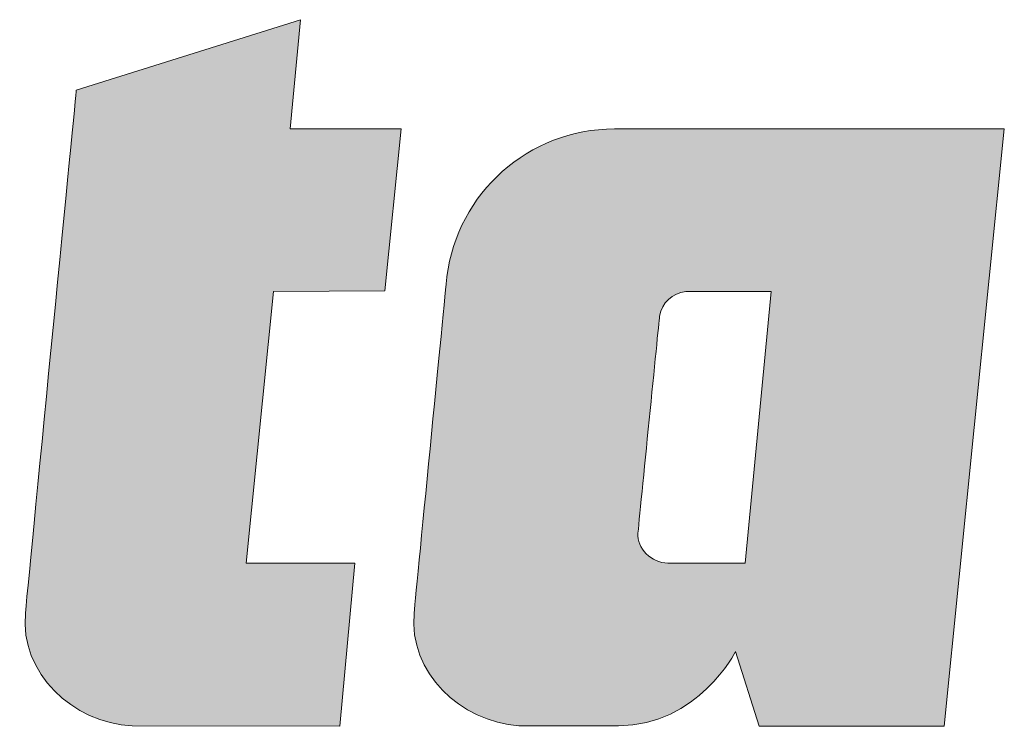
# Model space of a CAD drawing. Units: millimetres. Extents: x 0 to 35167, y -848 to 4464.
# Drawn here: x 2415 to 2441, y 2689 to 2707 of the extents above; entities that cross this region are included whole.
import ezdxf
from ezdxf.enums import TextEntityAlignment as Align

# ---------------------------------------------------------------- set-up
doc = ezdxf.new("R2010")
doc.units = ezdxf.units.MM
doc.header["$LTSCALE"] = 10
doc.layers.get('0').update_dxf_attribs({"color": 1, "linetype": 'CONTINUOUS'})
for name, color, linetype in [('Layer 1', 7, 'CONTINUOUS'), ('R0N010', 7, 'CONTINUOUS'), ('R8MERKINNAT', 7, 'CONTINUOUS')]:
    doc.layers.add(name, color=color, linetype=linetype)
doc.styles.add('Arial nimiö', font='txt')
doc.styles.add('Arial_Annotativ', font='arial.ttf')

# ---------------------------------------------------------------- blocks, each defined once
blk = doc.blocks.new('A4')
at = {"true_color": 0x231f20}
h = blk.add_hatch(color=250, dxfattribs=at)
h.dxf.hatch_style = 1
edge = h.paths.add_edge_path()
edge.add_spline(control_points=[(31.8981, 268.8881), (31.9714, 268.888), (32.0647, 268.8878), (32.1447, 268.8877)], knot_values=[6.312544, 6.312544, 6.312544, 6.312544, 6.625037, 6.625037, 6.625037, 6.625037], degree=3, periodic=0)
edge.add_spline(control_points=[(32.1447, 268.8877), (32.1846, 268.8876), (32.2213, 268.8876), (32.2504, 268.8875)], knot_values=[6.625037, 6.625037, 6.625037, 6.625037, 6.781284, 6.781284, 6.781284, 6.781284], degree=3, periodic=0)
edge.add_spline(control_points=[(32.3174, 268.8874), (32.3174, 268.8874), (32.3174, 268.8874), (32.3174, 268.8874), (32.3174, 268.8874), (32.3174, 268.8874), (32.3174, 268.8874)], knot_values=[6.999786, 6.999786, 6.999786, 6.999786, 7, 7, 7, 7.003448, 7.003448, 7.003448, 7.003448], degree=3, periodic=0)
edge.add_spline(control_points=[(32.3174, 268.8874), (32.3174, 268.8874), (32.3174, 268.8874), (32.3174, 268.8875)], knot_values=[7.003448, 7.003448, 7.003448, 7.003448, 7.005889, 7.005889, 7.005889, 7.005889], degree=3, periodic=0)
edge.add_spline(control_points=[(32.3174, 268.8875), (32.3174, 268.8875), (32.3174, 268.8875), (32.3174, 268.8876)], knot_values=[7.005889, 7.005889, 7.005889, 7.005889, 7.010772, 7.010772, 7.010772, 7.010772], degree=3, periodic=0)
edge.add_spline(control_points=[(32.3174, 268.8876), (32.3174, 268.8876), (32.3174, 268.8877), (32.3174, 268.8877)], knot_values=[7.010772, 7.010772, 7.010772, 7.010772, 7.015655, 7.015655, 7.015655, 7.015655], degree=3, periodic=0)
edge.add_spline(control_points=[(32.3174, 268.8877), (32.3174, 268.8882), (32.3175, 268.8894), (32.3177, 268.8911)], knot_values=[7.015655, 7.015655, 7.015655, 7.015655, 7.054716, 7.054716, 7.054716, 7.054716], degree=3, periodic=0)
edge.add_spline(control_points=[(32.3177, 268.8911), (32.3179, 268.8929), (32.3181, 268.8952), (32.3183, 268.898)], knot_values=[7.054716, 7.054716, 7.054716, 7.054716, 7.093778, 7.093778, 7.093778, 7.093778], degree=3, periodic=0)
edge.add_spline(control_points=[(32.3183, 268.898), (32.3189, 268.9037), (32.3196, 268.9115), (32.3205, 268.9211)], knot_values=[7.093778, 7.093778, 7.093778, 7.093778, 7.171902, 7.171902, 7.171902, 7.171902], degree=3, periodic=0)
edge.add_spline(control_points=[(32.3205, 268.9211), (32.3214, 268.9306), (32.3224, 268.9419), (32.3236, 268.9544)], knot_values=[7.171902, 7.171902, 7.171902, 7.171902, 7.250025, 7.250025, 7.250025, 7.250025], degree=3, periodic=0)
edge.add_spline(control_points=[(32.3236, 268.9544), (32.3283, 269.0047), (32.3349, 269.0759), (32.3411, 269.1419)], knot_values=[7.250025, 7.250025, 7.250025, 7.250025, 7.562519, 7.562519, 7.562519, 7.562519], degree=3, periodic=0)
edge.add_spline(control_points=[(32.3411, 269.1419), (32.3473, 269.2079), (32.3529, 269.2686), (32.3557, 269.2979)], knot_values=[7.562519, 7.562519, 7.562519, 7.562519, 7.875012, 7.875012, 7.875012, 7.875012], degree=3, periodic=0)
edge.add_spline(control_points=[(32.3574, 269.3164), (32.3574, 269.3164), (32.3574, 269.3164), (32.3574, 269.3164), (32.3574, 269.3164), (32.3574, 269.3164), (32.3574, 269.3164)], knot_values=[7.999522, 7.999522, 7.999522, 7.999522, 8, 8, 8, 8.001353, 8.001353, 8.001353, 8.001353], degree=3, periodic=0)
edge.add_spline(control_points=[(32.3574, 269.3164), (32.3574, 269.3164), (32.3574, 269.3164), (32.3574, 269.3164)], knot_values=[8.001353, 8.001353, 8.001353, 8.001353, 8.001963, 8.001963, 8.001963, 8.001963], degree=3, periodic=0)
edge.add_spline(control_points=[(32.3574, 269.3164), (32.3574, 269.3164), (32.3574, 269.3164), (32.3573, 269.3164)], knot_values=[8.001963, 8.001963, 8.001963, 8.001963, 8.006846, 8.006846, 8.006846, 8.006846], degree=3, periodic=0)
edge.add_spline(control_points=[(32.3573, 269.3164), (32.3573, 269.3164), (32.3573, 269.3164), (32.3573, 269.3164)], knot_values=[8.006846, 8.006846, 8.006846, 8.006846, 8.011729, 8.011729, 8.011729, 8.011729], degree=3, periodic=0)
edge.add_spline(control_points=[(32.3573, 269.3164), (32.3572, 269.3164), (32.3571, 269.3164), (32.357, 269.3164)], knot_values=[8.011729, 8.011729, 8.011729, 8.011729, 8.021494, 8.021494, 8.021494, 8.021494], degree=3, periodic=0)
edge.add_spline(control_points=[(32.357, 269.3164), (32.3569, 269.3164), (32.3567, 269.3164), (32.3566, 269.3164)], knot_values=[8.021494, 8.021494, 8.021494, 8.021494, 8.031259, 8.031259, 8.031259, 8.031259], degree=3, periodic=0)
edge.add_spline(control_points=[(32.3566, 269.3164), (32.3552, 269.3164), (32.3522, 269.3164), (32.3479, 269.3164)], knot_values=[8.031259, 8.031259, 8.031259, 8.031259, 8.109383, 8.109383, 8.109383, 8.109383], degree=3, periodic=0)
edge.add_spline(control_points=[(32.3479, 269.3164), (32.3435, 269.3164), (32.3378, 269.3164), (32.331, 269.3164)], knot_values=[8.109383, 8.109383, 8.109383, 8.109383, 8.187506, 8.187506, 8.187506, 8.187506], degree=3, periodic=0)
edge.add_spline(control_points=[(32.331, 269.3164), (32.3174, 269.3164), (32.2994, 269.3164), (32.2793, 269.3164)], knot_values=[8.187506, 8.187506, 8.187506, 8.187506, 8.343753, 8.343753, 8.343753, 8.343753], degree=3, periodic=0)
edge.add_spline(control_points=[(32.2793, 269.3164), (32.2591, 269.3164), (32.2368, 269.3164), (32.2145, 269.3164)], knot_values=[8.343753, 8.343753, 8.343753, 8.343753, 8.5, 8.5, 8.5, 8.5], degree=3, periodic=0)
edge.add_spline(control_points=[(32.2145, 269.3164), (32.1921, 269.3164), (32.1698, 269.3164), (32.1497, 269.3164)], knot_values=[8.5, 8.5, 8.5, 8.5, 8.656247, 8.656247, 8.656247, 8.656247], degree=3, periodic=0)
edge.add_spline(control_points=[(32.1497, 269.3164), (32.1295, 269.3164), (32.1115, 269.3164), (32.0979, 269.3164)], knot_values=[8.656247, 8.656247, 8.656247, 8.656247, 8.812494, 8.812494, 8.812494, 8.812494], degree=3, periodic=0)
edge.add_spline(control_points=[(32.0979, 269.3164), (32.0911, 269.3164), (32.0854, 269.3164), (32.0811, 269.3164)], knot_values=[8.812494, 8.812494, 8.812494, 8.812494, 8.890617, 8.890617, 8.890617, 8.890617], degree=3, periodic=0)
edge.add_spline(control_points=[(32.0811, 269.3164), (32.0767, 269.3164), (32.0737, 269.3164), (32.0724, 269.3164)], knot_values=[8.890617, 8.890617, 8.890617, 8.890617, 8.968741, 8.968741, 8.968741, 8.968741], degree=3, periodic=0)
edge.add_spline(control_points=[(32.0724, 269.3164), (32.0722, 269.3164), (32.0721, 269.3164), (32.0719, 269.3164)], knot_values=[8.968741, 8.968741, 8.968741, 8.968741, 8.978506, 8.978506, 8.978506, 8.978506], degree=3, periodic=0)
edge.add_spline(control_points=[(32.0719, 269.3164), (32.0718, 269.3164), (32.0717, 269.3164), (32.0717, 269.3164)], knot_values=[8.978506, 8.978506, 8.978506, 8.978506, 8.988271, 8.988271, 8.988271, 8.988271], degree=3, periodic=0)
edge.add_spline(control_points=[(32.0717, 269.3164), (32.0716, 269.3164), (32.0716, 269.3164), (32.0716, 269.3164)], knot_values=[8.988271, 8.988271, 8.988271, 8.988271, 8.993154, 8.993154, 8.993154, 8.993154], degree=3, periodic=0)
edge.add_spline(control_points=[(32.0716, 269.3164), (32.0716, 269.3164), (32.0716, 269.3164), (32.0716, 269.3164)], knot_values=[8.993154, 8.993154, 8.993154, 8.993154, 8.998037, 8.998037, 8.998037, 8.998037], degree=3, periodic=0)
edge.add_spline(control_points=[(32.0716, 269.3164), (32.0716, 269.3164), (32.0716, 269.3164), (32.0716, 269.3164)], knot_values=[8.998037, 8.998037, 8.998037, 8.998037, 8.998647, 8.998647, 8.998647, 8.998647], degree=3, periodic=0)
edge.add_spline(control_points=[(32.0746, 269.3471), (32.0795, 269.3959), (32.0896, 269.4971), (32.1006, 269.607)], knot_values=[9.124987, 9.124987, 9.124987, 9.124987, 9.437481, 9.437481, 9.437481, 9.437481], degree=3, periodic=0)
edge.add_spline(control_points=[(32.1006, 269.607), (32.1116, 269.7169), (32.1234, 269.8355), (32.1318, 269.9193)], knot_values=[9.437481, 9.437481, 9.437481, 9.437481, 9.749975, 9.749975, 9.749975, 9.749975], degree=3, periodic=0)
edge.add_spline(control_points=[(32.1318, 269.9193), (32.1339, 269.9402), (32.1358, 269.9589), (32.1373, 269.9748)], knot_values=[9.749975, 9.749975, 9.749975, 9.749975, 9.828098, 9.828098, 9.828098, 9.828098], degree=3, periodic=0)
edge.add_spline(control_points=[(32.1373, 269.9748), (32.1389, 269.9907), (32.1402, 270.0038), (32.1412, 270.0133)], knot_values=[9.828098, 9.828098, 9.828098, 9.828098, 9.906222, 9.906222, 9.906222, 9.906222], degree=3, periodic=0)
edge.add_spline(control_points=[(32.1412, 270.0133), (32.1417, 270.018), (32.142, 270.0219), (32.1423, 270.0247)], knot_values=[9.906222, 9.906222, 9.906222, 9.906222, 9.945284, 9.945284, 9.945284, 9.945284], degree=3, periodic=0)
edge.add_spline(control_points=[(32.1423, 270.0247), (32.1426, 270.0276), (32.1428, 270.0295), (32.1429, 270.0304)], knot_values=[9.945284, 9.945284, 9.945284, 9.945284, 9.984345, 9.984345, 9.984345, 9.984345], degree=3, periodic=0)
edge.add_spline(control_points=[(32.1429, 270.0304), (32.1429, 270.0305), (32.1429, 270.0306), (32.1429, 270.0307)], knot_values=[9.984345, 9.984345, 9.984345, 9.984345, 9.989228, 9.989228, 9.989228, 9.989228], degree=3, periodic=0)
edge.add_spline(control_points=[(32.1429, 270.0307), (32.1429, 270.0308), (32.1429, 270.0308), (32.1429, 270.0309)], knot_values=[9.989228, 9.989228, 9.989228, 9.989228, 9.994111, 9.994111, 9.994111, 9.994111], degree=3, periodic=0)
edge.add_spline(control_points=[(32.1429, 270.0309), (32.1429, 270.0309), (32.1429, 270.0309), (32.1429, 270.0309)], knot_values=[9.994111, 9.994111, 9.994111, 9.994111, 9.996552, 9.996552, 9.996552, 9.996552], degree=3, periodic=0)
edge.add_spline(control_points=[(32.1429, 270.0309), (32.1429, 270.0309), (32.1429, 270.0309), (32.1429, 270.0309)], knot_values=[9.996552, 9.996552, 9.996552, 9.996552, 9.998993, 9.998993, 9.998993, 9.998993], degree=3, periodic=0)
edge.add_spline(control_points=[(32.1429, 270.0309), (32.1429, 270.0309), (32.1429, 270.0309), (32.1429, 270.0309)], knot_values=[9.998993, 9.998993, 9.998993, 9.998993, 9.999299, 9.999299, 9.999299, 9.999299], degree=3, periodic=0)
edge.add_spline(control_points=[(32.1462, 270.0309), (32.1516, 270.031), (32.1632, 270.031), (32.1789, 270.0311)], knot_values=[10.062469, 10.062469, 10.062469, 10.062469, 10.218716, 10.218716, 10.218716, 10.218716], degree=3, periodic=0)
edge.add_spline(control_points=[(32.1789, 270.0311), (32.1945, 270.0312), (32.2142, 270.0313), (32.2357, 270.0314)], knot_values=[10.218716, 10.218716, 10.218716, 10.218716, 10.374963, 10.374963, 10.374963, 10.374963], degree=3, periodic=0)
edge.add_spline(control_points=[(32.2357, 270.0314), (32.2786, 270.0316), (32.3287, 270.0318), (32.3681, 270.032)], knot_values=[10.374963, 10.374963, 10.374963, 10.374963, 10.687456, 10.687456, 10.687456, 10.687456], degree=3, periodic=0)
edge.add_spline(control_points=[(32.3681, 270.032), (32.4075, 270.0322), (32.4361, 270.0323), (32.4361, 270.0323), (32.4361, 270.0323), (32.4468, 270.1388), (32.4575, 270.2453)], knot_values=[10.687456, 10.687456, 10.687456, 10.687456, 11, 11, 11, 11.5, 11.5, 11.5, 11.5], degree=3, periodic=0)
edge.add_spline(control_points=[(32.4575, 270.2453), (32.4682, 270.3518), (32.4789, 270.4583), (32.4789, 270.4583)], knot_values=[0.5, 0.5, 0.5, 0.5, 1, 1, 1, 1], degree=3, periodic=0)
edge.add_spline(control_points=[(32.4789, 270.4583), (32.4789, 270.4583), (32.1873, 270.4583), (32.1873, 270.4583)], knot_values=[1.00001, 1.00001, 1.00001, 1.00001, 1.99999, 1.99999, 1.99999, 1.99999], degree=3, periodic=0)
edge.add_spline(control_points=[(32.1873, 270.4583), (32.1873, 270.4583), (32.2145, 270.7456), (32.2145, 270.7456)], knot_values=[2.00001, 2.00001, 2.00001, 2.00001, 2.99999, 2.99999, 2.99999, 2.99999], degree=3, periodic=0)
edge.add_spline(control_points=[(32.2145, 270.7456), (32.2145, 270.7456), (32.067, 270.6993), (31.9195, 270.6529)], knot_values=[3, 3, 3, 3, 3.5, 3.5, 3.5, 3.5], degree=3, periodic=0)
edge.add_spline(control_points=[(31.9195, 270.6529), (31.772, 270.6065), (31.6244, 270.5601), (31.6244, 270.5601), (31.6244, 270.5601), (31.5066, 269.3553), (31.4905, 269.185)], knot_values=[3.5, 3.5, 3.5, 3.5, 4, 4, 4, 5, 5, 5, 5], degree=3, periodic=0)
edge.add_spline(control_points=[(31.4905, 269.185), (31.4755, 269.0269), (31.6149, 268.8971), (31.7715, 268.8883), (31.7715, 268.8883), (31.8248, 268.8882), (31.8981, 268.8881)], knot_values=[5, 5, 5, 5, 6, 6, 6, 6.312544, 6.312544, 6.312544, 6.312544], degree=3, periodic=0)
h = blk.add_hatch(color=250, dxfattribs=at)
h.dxf.hatch_style = 1
edge = h.paths.add_edge_path()
edge.add_spline(control_points=[(32.7887, 268.8889), (32.7887, 268.8889), (32.863, 268.8889), (33.0507, 268.8889)], knot_values=[3.00001, 3.00001, 3.00001, 3.00001, 4, 4, 4, 4], degree=3, periodic=0)
edge.add_spline(control_points=[(33.0507, 268.8889), (33.2601, 268.8889), (33.3588, 269.0843), (33.3588, 269.0843), (33.3588, 269.0843), (33.421, 268.8874), (33.421, 268.8874), (33.421, 268.8874), (33.9069, 268.8874), (33.9069, 268.8874), (33.9069, 268.8874), (34.0655, 270.4583), (34.0655, 270.4583), (34.0655, 270.4583), (33.0398, 270.4583), (33.0398, 270.4583)], knot_values=[4, 4, 4, 4, 5, 5, 5, 6, 6, 6, 7, 7, 7, 8, 8, 8, 9, 9, 9, 9], degree=3, periodic=0)
edge.add_spline(control_points=[(33.0398, 270.4583), (32.8134, 270.4583), (32.6267, 270.2888), (32.5991, 270.07), (32.5991, 270.07), (32.5202, 269.2632), (32.5129, 269.185)], knot_values=[0, 0, 0, 0, 1, 1, 1, 2, 2, 2, 2], degree=3, periodic=0)
edge.add_spline(control_points=[(32.5129, 269.185), (32.4986, 269.0286), (32.6347, 268.9001), (32.7887, 268.8889)], knot_values=[2, 2, 2, 2, 3, 3, 3, 3], degree=3, periodic=0)
edge = h.paths.add_edge_path(flags=16)
edge.add_spline(control_points=[(33.1018, 269.3954), (33.1114, 269.4939), (33.1586, 269.9661), (33.1586, 269.9661)], knot_values=[2, 2, 2, 2, 3, 3, 3, 3], degree=3, periodic=0)
edge.add_spline(control_points=[(33.1586, 269.9661), (33.1643, 270.0008), (33.1924, 270.0275), (33.2277, 270.0309), (33.2277, 270.0309), (33.2418, 270.0309), (33.2628, 270.0309)], knot_values=[3, 3, 3, 3, 4, 4, 4, 4.250015, 4.250015, 4.250015, 4.250015], degree=3, periodic=0)
edge.add_spline(control_points=[(33.2628, 270.0309), (33.2839, 270.0309), (33.312, 270.0309), (33.3401, 270.0309)], knot_values=[4.250015, 4.250015, 4.250015, 4.250015, 4.50001, 4.50001, 4.50001, 4.50001], degree=3, periodic=0)
edge.add_spline(control_points=[(33.3401, 270.0309), (33.3541, 270.0309), (33.3682, 270.0309), (33.3813, 270.0309)], knot_values=[4.50001, 4.50001, 4.50001, 4.50001, 4.625007, 4.625007, 4.625007, 4.625007], degree=3, periodic=0)
edge.add_spline(control_points=[(33.3813, 270.0309), (33.3945, 270.0309), (33.4068, 270.0309), (33.4173, 270.0309)], knot_values=[4.625007, 4.625007, 4.625007, 4.625007, 4.750005, 4.750005, 4.750005, 4.750005], degree=3, periodic=0)
edge.add_spline(control_points=[(33.4173, 270.0309), (33.4226, 270.0309), (33.4274, 270.0309), (33.4317, 270.0309)], knot_values=[4.750005, 4.750005, 4.750005, 4.750005, 4.812504, 4.812504, 4.812504, 4.812504], degree=3, periodic=0)
edge.add_spline(control_points=[(33.4317, 270.0309), (33.436, 270.0309), (33.4397, 270.0309), (33.4428, 270.0309)], knot_values=[4.812504, 4.812504, 4.812504, 4.812504, 4.875002, 4.875002, 4.875002, 4.875002], degree=3, periodic=0)
edge.add_spline(control_points=[(33.4428, 270.0309), (33.4443, 270.0309), (33.4457, 270.0309), (33.4469, 270.0309)], knot_values=[4.875002, 4.875002, 4.875002, 4.875002, 4.906252, 4.906252, 4.906252, 4.906252], degree=3, periodic=0)
edge.add_spline(control_points=[(33.4469, 270.0309), (33.4481, 270.0309), (33.4491, 270.0309), (33.4499, 270.0309)], knot_values=[4.906252, 4.906252, 4.906252, 4.906252, 4.937501, 4.937501, 4.937501, 4.937501], degree=3, periodic=0)
edge.add_spline(control_points=[(33.4499, 270.0309), (33.4503, 270.0309), (33.4507, 270.0309), (33.451, 270.0309)], knot_values=[4.937501, 4.937501, 4.937501, 4.937501, 4.953126, 4.953126, 4.953126, 4.953126], degree=3, periodic=0)
edge.add_spline(control_points=[(33.451, 270.0309), (33.4513, 270.0309), (33.4516, 270.0309), (33.4518, 270.0309)], knot_values=[4.953126, 4.953126, 4.953126, 4.953126, 4.968751, 4.968751, 4.968751, 4.968751], degree=3, periodic=0)
edge.add_spline(control_points=[(33.4518, 270.0309), (33.4519, 270.0309), (33.452, 270.0309), (33.4521, 270.0309)], knot_values=[4.968751, 4.968751, 4.968751, 4.968751, 4.976563, 4.976563, 4.976563, 4.976563], degree=3, periodic=0)
edge.add_spline(control_points=[(33.4521, 270.0309), (33.4521, 270.0309), (33.4522, 270.0309), (33.4523, 270.0309)], knot_values=[4.976563, 4.976563, 4.976563, 4.976563, 4.984375, 4.984375, 4.984375, 4.984375], degree=3, periodic=0)
edge.add_spline(control_points=[(33.4523, 270.0309), (33.4523, 270.0309), (33.4523, 270.0309), (33.4523, 270.0309)], knot_values=[4.984375, 4.984375, 4.984375, 4.984375, 4.988281, 4.988281, 4.988281, 4.988281], degree=3, periodic=0)
edge.add_spline(control_points=[(33.4523, 270.0309), (33.4523, 270.0309), (33.4524, 270.0309), (33.4524, 270.0309)], knot_values=[4.988281, 4.988281, 4.988281, 4.988281, 4.992188, 4.992188, 4.992188, 4.992188], degree=3, periodic=0)
edge.add_spline(control_points=[(33.4524, 270.0309), (33.4524, 270.0309), (33.4524, 270.0309), (33.4524, 270.0309)], knot_values=[4.992188, 4.992188, 4.992188, 4.992188, 4.994141, 4.994141, 4.994141, 4.994141], degree=3, periodic=0)
edge.add_spline(control_points=[(33.4524, 270.0309), (33.4524, 270.0309), (33.4524, 270.0309), (33.4524, 270.0309)], knot_values=[4.994141, 4.994141, 4.994141, 4.994141, 4.996094, 4.996094, 4.996094, 4.996094], degree=3, periodic=0)
edge.add_spline(control_points=[(33.4524, 270.0309), (33.4524, 270.0309), (33.4524, 270.0309), (33.4524, 270.0309)], knot_values=[4.996094, 4.996094, 4.996094, 4.996094, 4.99707, 4.99707, 4.99707, 4.99707], degree=3, periodic=0)
edge.add_spline(control_points=[(33.4524, 270.0309), (33.4524, 270.0309), (33.4524, 270.0309), (33.4524, 270.0309)], knot_values=[4.99707, 4.99707, 4.99707, 4.99707, 4.998047, 4.998047, 4.998047, 4.998047], degree=3, periodic=0)
edge.add_spline(control_points=[(33.4524, 270.0309), (33.4524, 270.0309), (33.4524, 270.0309), (33.4524, 270.0309)], knot_values=[4.998047, 4.998047, 4.998047, 4.998047, 4.998535, 4.998535, 4.998535, 4.998535], degree=3, periodic=0)
edge.add_spline(control_points=[(33.4524, 270.0309), (33.4524, 270.0309), (33.4524, 270.0309), (33.4524, 270.0309), (33.4524, 270.0309), (33.4353, 269.8523), (33.4181, 269.6737)], knot_values=[4.998535, 4.998535, 4.998535, 4.998535, 5, 5, 5, 5.49999, 5.49999, 5.49999, 5.49999], degree=3, periodic=0)
edge.add_spline(control_points=[(33.4181, 269.6737), (33.4009, 269.495), (33.3838, 269.3164), (33.3838, 269.3164)], knot_values=[5.49999, 5.49999, 5.49999, 5.49999, 6, 6, 6, 6], degree=3, periodic=0)
edge.add_spline(control_points=[(33.3838, 269.3164), (33.3838, 269.3164), (33.1806, 269.3164), (33.1806, 269.3164)], knot_values=[0.00001, 0.00001, 0.00001, 0.00001, 1, 1, 1, 1], degree=3, periodic=0)
edge.add_spline(control_points=[(33.1806, 269.3164), (33.1371, 269.3165), (33.0979, 269.3565), (33.1018, 269.3954)], knot_values=[1, 1, 1, 1, 2, 2, 2, 2], degree=3, periodic=0)
at = {"layer": 'Layer 1', "color": 250, "lineweight": 0, "true_color": 0x231f20}
for points, knots in [([(32.4361, 270.0323), (32.4361, 270.0323), (32.4789, 270.4583), (32.4789, 270.4583), (32.4789, 270.4583), (32.1873, 270.4583), (32.1873, 270.4583), (32.1873, 270.4583), (32.2145, 270.7456), (32.2145, 270.7456), (32.2145, 270.7456), (31.6244, 270.5601), (31.6244, 270.5601), (31.6244, 270.5601), (31.5066, 269.3553), (31.4905, 269.185), (31.4755, 269.0269), (31.6149, 268.8971), (31.7715, 268.8883), (31.7715, 268.8883), (32.3174, 268.8874), (32.3174, 268.8874), (32.3174, 268.8874), (32.3574, 269.3164), (32.3574, 269.3164), (32.3574, 269.3164), (32.0716, 269.3164), (32.0716, 269.3164), (32.0716, 269.3164), (32.1429, 270.0309), (32.1429, 270.0309), (32.1429, 270.0309), (32.4361, 270.0323), (32.4361, 270.0323)], [0, 0, 0, 0, 1, 1, 1, 2, 2, 2, 3, 3, 3, 4, 4, 4, 5, 5, 5, 6, 6, 6, 7, 7, 7, 8, 8, 8, 9, 9, 9, 10, 10, 10, 11, 11, 11, 11]), ([(33.0398, 270.4583), (32.8134, 270.4583), (32.6267, 270.2888), (32.5991, 270.07), (32.5991, 270.07), (32.5202, 269.2632), (32.5129, 269.185), (32.4986, 269.0286), (32.6347, 268.9001), (32.7887, 268.8889), (32.7887, 268.8889), (32.863, 268.8889), (33.0507, 268.8889), (33.2601, 268.8889), (33.3588, 269.0843), (33.3588, 269.0843), (33.3588, 269.0843), (33.421, 268.8874), (33.421, 268.8874), (33.421, 268.8874), (33.9069, 268.8874), (33.9069, 268.8874), (33.9069, 268.8874), (34.0655, 270.4583), (34.0655, 270.4583), (34.0655, 270.4583), (33.0398, 270.4583), (33.0398, 270.4583)], [0, 0, 0, 0, 1, 1, 1, 2, 2, 2, 3, 3, 3, 4, 4, 4, 5, 5, 5, 6, 6, 6, 7, 7, 7, 8, 8, 8, 9, 9, 9, 9]), ([(33.3838, 269.3164), (33.3838, 269.3164), (33.1806, 269.3164), (33.1806, 269.3164), (33.1371, 269.3165), (33.0979, 269.3565), (33.1018, 269.3954), (33.1114, 269.4939), (33.1586, 269.9661), (33.1586, 269.9661), (33.1643, 270.0008), (33.1924, 270.0275), (33.2277, 270.0309), (33.2277, 270.0309), (33.4524, 270.0309), (33.4524, 270.0309), (33.4524, 270.0309), (33.3838, 269.3164), (33.3838, 269.3164)], [0, 0, 0, 0, 1, 1, 1, 2, 2, 2, 3, 3, 3, 4, 4, 4, 5, 5, 5, 6, 6, 6, 6])]:
    blk.add_open_spline(points, degree=3, knots=knots, dxfattribs=at)
at = {"color": 7, "style": 'Arial nimiö'}
blk.add_attdef('TUNNUS', text='', height=5, dxfattribs=at).set_placement((165.5, 276.0833), align=Align.MIDDLE)
at = {"layer": 'R0N010', "style": 'Arial_Annotativ'}
for tag, p in [('STYNO', (105.5, 278.0833)), ('PVM', (105.5, 268.0833)), ('PIIRT', (124.82, 268.0833)), ('SISÄLTÖ1', (105.5, 259.0833)), ('KOHDE1', (16.5, 259.0833)), ('SISÄLTÖ2', (105.5, 255.5833)), ('KOHDE2', (16.5, 255.5833)), ('SISÄLTÖ3', (105.5, 252.0833)), ('KOHDE3', (16.5, 252.0833))]:
    blk.add_attdef(tag, p, '', height=2.5, dxfattribs=at)

msp = doc.modelspace()

# ---------------------------------------------------------------- block references
at = {"layer": 'R8MERKINNAT', "xscale": 10, "yscale": 10, "zscale": 10}
msp.add_blockref('A4', (2100, 0), dxfattribs=at)

doc.saveas('drawing.dxf')
